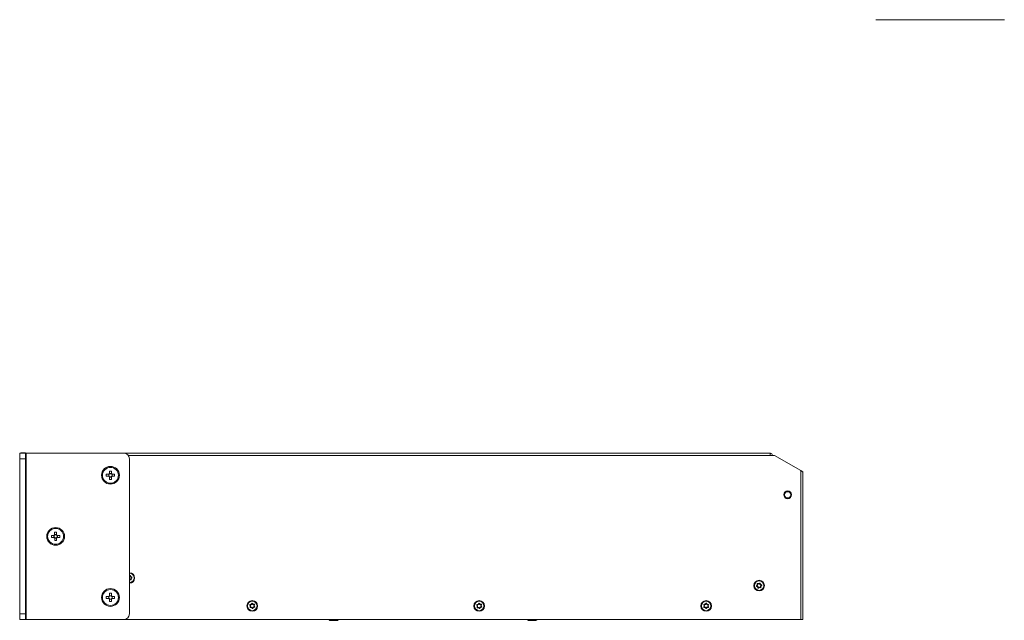
# Model space of a CAD drawing. Units: millimetres. Extents: x 25 to 594, y -420 to -14.
# Drawn here: x 25 to 155, y -223 to -143 of the extents above; entities that cross this region are included whole.
import ezdxf

# ---------------------------------------------------------------- set-up
doc = ezdxf.new("R2010")
doc.units = ezdxf.units.MM
doc.header["$MEASUREMENT"] = 0
doc.layers.add('Lag 1', color=7, linetype='Continuous', lineweight=0)

# ---------------------------------------------------------------- blocks, each defined once
blk = doc.blocks.new('Block_23')
at = {"layer": 'Lag 1', "color": 250, "lineweight": 9, "true_color": 0x1d1d1b}
blk.add_line((155.17, -143.29), (138.17, -143.29), dxfattribs=at)

msp = doc.modelspace()

# ---------------------------------------------------------------- linework, layer by layer
at = {"layer": 'Lag 1', "color": 18, "lineweight": 18, "true_color": 0x000000}
for p, q in [((25, -200.58), (25.75, -200.58)), ((25, -201.33), (25, -200.58)), ((25, -200.58), (25.75, -200.58)), ((25, -201.33), (25, -200.58)), ((25.75, -201.33), (25, -201.33)), ((25, -201.33), (25, -221.84)), ((25.75, -201.33), (25, -201.33)), ((25, -201.33), (25, -221.84)), ((25.25, -200.55), (25.75, -200.55)), ((25.25, -200.55), (25.75, -200.55)), ((25.25, -200.55), (25.25, -200.58)), ((25.25, -200.55), (25.25, -200.58)), ((25.75, -200.55), (25.75, -200.58)), ((25.75, -200.55), (25.75, -200.58)), ((25.75, -200.58), (25.75, -201.33)), ((25.88, -200.58), (25.75, -200.58)), ((25.75, -200.58), (25.75, -201.33)), ((25.88, -200.58), (25.75, -200.58)), ((25.75, -201.33), (25.75, -221.84)), ((25.75, -201.33), (25.75, -221.84)), ((25.88, -222.59), (25.88, -200.58)), ((25.88, -200.58), (38.75, -200.58)), ((25.88, -222.59), (25.88, -200.58)), ((25.88, -200.58), (38.75, -200.58)), ((38.75, -200.58), (124.2, -200.58)), ((38.75, -200.58), (124.2, -200.58)), ((124.2, -200.88), (39.35, -200.88)), ((124.2, -200.88), (39.35, -200.88)), ((39.5, -201.33), (39.5, -221.84)), ((39.5, -201.33), (39.5, -221.84)), ((124.2, -200.88), (124.2, -200.58)), ((124.2, -200.88), (124.2, -200.58)), ((124.77, -200.88), (124.2, -200.88)), ((124.77, -200.88), (124.2, -200.88)), ((124.21, -200.83), (124.25, -200.58)), ((124.21, -200.83), (124.25, -200.58)), ((128.25, -202.89), (124.77, -200.88)), ((128.25, -202.89), (124.77, -200.88)), ((36.88, -202.96), (37.13, -202.96)), ((36.88, -203.28), (36.88, -202.96)), ((36.88, -202.96), (37.13, -202.96)), ((36.88, -203.28), (36.88, -202.96)), ((37.13, -202.96), (37.13, -203.29)), ((37.13, -202.96), (37.13, -203.29)), ((128.25, -222.59), (128.25, -202.89)), ((128.25, -222.59), (128.25, -202.89)), ((128.45, -203), (128.39, -202.96)), ((128.45, -203), (128.39, -202.96)), ((128.5, -203.03), (128.45, -203)), ((128.5, -203.03), (128.45, -203)), ((128.52, -203.04), (128.5, -203.03)), ((128.52, -203.04), (128.5, -203.03)), ((128.52, -222.59), (128.52, -203.04)), ((128.52, -222.59), (128.52, -203.04)), ((35.95, -203.51), (35.83, -203.51)), ((35.95, -203.51), (35.83, -203.51)), ((36.45, -203.38), (36.78, -203.38)), ((36.45, -203.63), (36.45, -203.38)), ((36.45, -203.38), (36.78, -203.38)), ((36.45, -203.63), (36.45, -203.38)), ((36.78, -203.63), (36.45, -203.63)), ((36.78, -203.63), (36.45, -203.63)), ((36.77, -203.63), (36.77, -203.38)), ((36.77, -203.63), (36.77, -203.38)), ((36.83, -203.38), (36.78, -203.38)), ((36.83, -203.38), (36.78, -203.38)), ((36.78, -203.63), (36.83, -203.63)), ((36.78, -203.63), (36.83, -203.63)), ((36.88, -203.28), (36.87, -203.34)), ((36.88, -203.28), (36.87, -203.34)), ((36.87, -203.68), (36.87, -203.73)), ((36.87, -203.68), (36.87, -203.73)), ((36.87, -204.06), (36.87, -203.73)), ((36.87, -204.06), (36.87, -203.73)), ((37.13, -203.74), (36.87, -203.74)), ((37.13, -203.74), (36.87, -203.74)), ((37.13, -204.06), (36.87, -204.06)), ((37.13, -204.06), (36.87, -204.06)), ((36.88, -203.27), (37.13, -203.27)), ((36.88, -203.27), (37.13, -203.27)), ((37.13, -203.34), (37.13, -203.29)), ((37.13, -203.34), (37.13, -203.29)), ((37.13, -203.73), (37.13, -203.68)), ((37.13, -203.73), (37.13, -203.68)), ((37.13, -203.73), (37.13, -204.06)), ((37.13, -203.73), (37.13, -204.06)), ((37.23, -203.38), (37.17, -203.38)), ((37.23, -203.38), (37.17, -203.38)), ((37.17, -203.64), (37.22, -203.64)), ((37.17, -203.64), (37.22, -203.64)), ((37.55, -203.64), (37.22, -203.64)), ((37.55, -203.64), (37.22, -203.64)), ((37.23, -203.38), (37.55, -203.38)), ((37.23, -203.38), (37.55, -203.38)), ((37.24, -203.38), (37.24, -203.64)), ((37.24, -203.38), (37.24, -203.64)), ((37.55, -203.38), (37.55, -203.64)), ((37.55, -203.38), (37.55, -203.64)), ((38.05, -203.51), (38.18, -203.51)), ((38.05, -203.51), (38.18, -203.51)), ((28.7, -211.58), (28.58, -211.58)), ((28.7, -211.58), (28.58, -211.58)), ((29.2, -211.46), (29.53, -211.46)), ((29.2, -211.72), (29.2, -211.46)), ((29.2, -211.46), (29.53, -211.46)), ((29.2, -211.72), (29.2, -211.46)), ((29.53, -211.71), (29.2, -211.72)), ((29.53, -211.71), (29.2, -211.72)), ((29.52, -211.71), (29.51, -211.46)), ((29.52, -211.71), (29.51, -211.46)), ((29.58, -211.45), (29.53, -211.46)), ((29.58, -211.45), (29.53, -211.46)), ((29.53, -211.71), (29.58, -211.71)), ((29.53, -211.71), (29.58, -211.71)), ((29.62, -211.03), (29.88, -211.03)), ((29.62, -211.36), (29.62, -211.03)), ((29.62, -211.03), (29.88, -211.03)), ((29.62, -211.36), (29.62, -211.03)), ((29.62, -211.35), (29.88, -211.34)), ((29.62, -211.35), (29.88, -211.34)), ((29.62, -211.36), (29.62, -211.41)), ((29.62, -211.36), (29.62, -211.41)), ((29.63, -211.75), (29.63, -211.81)), ((29.63, -211.75), (29.63, -211.81)), ((29.63, -212.13), (29.63, -211.81)), ((29.63, -212.13), (29.63, -211.81)), ((29.88, -211.82), (29.63, -211.82)), ((29.88, -211.82), (29.63, -211.82)), ((29.89, -212.13), (29.63, -212.13)), ((29.89, -212.13), (29.63, -212.13)), ((29.88, -211.03), (29.88, -211.36)), ((29.88, -211.03), (29.88, -211.36)), ((29.88, -211.41), (29.88, -211.36)), ((29.88, -211.41), (29.88, -211.36)), ((29.88, -211.8), (29.88, -211.75)), ((29.88, -211.8), (29.88, -211.75)), ((29.88, -211.8), (29.89, -212.13)), ((29.88, -211.8), (29.89, -212.13)), ((29.97, -211.45), (29.92, -211.45)), ((29.97, -211.45), (29.92, -211.45)), ((29.92, -211.71), (29.98, -211.71)), ((29.92, -211.71), (29.98, -211.71)), ((29.97, -211.45), (30.3, -211.45)), ((29.97, -211.45), (30.3, -211.45)), ((30.3, -211.71), (29.98, -211.71)), ((30.3, -211.71), (29.98, -211.71)), ((29.99, -211.45), (29.99, -211.71)), ((29.99, -211.45), (29.99, -211.71)), ((30.3, -211.45), (30.3, -211.71)), ((30.3, -211.45), (30.3, -211.71)), ((30.8, -211.58), (30.93, -211.58)), ((30.8, -211.58), (30.93, -211.58)), ((39.58, -216.8), (39.54, -216.76)), ((39.59, -216.8), (39.65, -216.79)), ((39.7, -217.29), (39.67, -217.34)), ((39.7, -217.28), (39.76, -217.27)), ((39.78, -217.01), (39.8, -216.95)), ((39.79, -217.02), (39.82, -217.06)), ((122.47, -218.14), (122.43, -218.09)), ((122.47, -218.14), (122.43, -218.09)), ((122.47, -218.15), (122.45, -218.2)), ((122.47, -218.15), (122.45, -218.2)), ((122.56, -217.87), (122.51, -217.89)), ((122.56, -217.87), (122.51, -217.89)), ((122.57, -217.86), (122.59, -217.81)), ((122.57, -217.86), (122.59, -217.81)), ((122.65, -218.36), (122.59, -218.37)), ((122.65, -218.36), (122.59, -218.37)), ((122.66, -218.36), (122.7, -218.4)), ((122.66, -218.36), (122.7, -218.4)), ((122.84, -217.81), (122.8, -217.77)), ((122.84, -217.81), (122.8, -217.77)), ((122.85, -217.82), (122.91, -217.81)), ((122.85, -217.82), (122.91, -217.81)), ((122.94, -218.31), (122.91, -218.36)), ((122.94, -218.31), (122.91, -218.36)), ((122.95, -218.31), (123, -218.29)), ((122.95, -218.31), (123, -218.29)), ((123.04, -218.03), (123.05, -217.97)), ((123.04, -218.03), (123.05, -217.97)), ((123.04, -218.04), (123.07, -218.09)), ((123.04, -218.04), (123.07, -218.09)), ((35.95, -219.66), (35.83, -219.66)), ((35.95, -219.66), (35.83, -219.66)), ((36.45, -219.79), (36.45, -219.53)), ((36.45, -219.53), (36.78, -219.53)), ((36.45, -219.53), (36.78, -219.53)), ((36.45, -219.79), (36.45, -219.53)), ((36.78, -219.79), (36.45, -219.79)), ((36.78, -219.79), (36.45, -219.79)), ((36.77, -219.79), (36.76, -219.53)), ((36.77, -219.79), (36.76, -219.53)), ((36.83, -219.53), (36.78, -219.53)), ((36.83, -219.53), (36.78, -219.53)), ((36.78, -219.79), (36.83, -219.79)), ((36.78, -219.79), (36.83, -219.79)), ((36.87, -219.11), (37.13, -219.11)), ((36.87, -219.44), (36.87, -219.11)), ((36.87, -219.11), (37.13, -219.11)), ((36.87, -219.44), (36.87, -219.11)), ((36.87, -219.42), (37.13, -219.42)), ((36.87, -219.42), (37.13, -219.42)), ((36.87, -219.44), (36.87, -219.49)), ((36.87, -219.44), (36.87, -219.49)), ((36.88, -219.83), (36.88, -219.88)), ((36.88, -219.83), (36.88, -219.88)), ((36.88, -220.21), (36.88, -219.88)), ((36.88, -220.21), (36.88, -219.88)), ((37.13, -219.89), (36.88, -219.9)), ((37.13, -219.89), (36.88, -219.9)), ((37.13, -219.11), (37.13, -219.43)), ((37.13, -219.11), (37.13, -219.43)), ((37.13, -219.49), (37.13, -219.43)), ((37.13, -219.49), (37.13, -219.43)), ((37.13, -219.88), (37.13, -219.82)), ((37.13, -219.88), (37.13, -219.82)), ((37.13, -219.88), (37.14, -220.21)), ((37.13, -219.88), (37.14, -220.21)), ((37.22, -219.53), (37.17, -219.53)), ((37.22, -219.53), (37.17, -219.53)), ((37.17, -219.78), (37.23, -219.78)), ((37.17, -219.78), (37.23, -219.78)), ((37.22, -219.53), (37.55, -219.52)), ((37.22, -219.53), (37.55, -219.52)), ((37.55, -219.78), (37.23, -219.78)), ((37.55, -219.78), (37.23, -219.78)), ((37.24, -219.53), (37.24, -219.78)), ((37.24, -219.53), (37.24, -219.78)), ((37.55, -219.52), (37.55, -219.78)), ((37.55, -219.52), (37.55, -219.78)), ((38.05, -219.66), (38.18, -219.66)), ((38.05, -219.66), (38.18, -219.66)), ((37.14, -220.21), (36.88, -220.21)), ((37.14, -220.21), (36.88, -220.21)), ((55.49, -220.66), (55.44, -220.7)), ((55.49, -220.66), (55.44, -220.7)), ((55.51, -220.94), (55.46, -220.91)), ((55.51, -220.94), (55.46, -220.91)), ((55.49, -220.65), (55.49, -220.59)), ((55.49, -220.65), (55.49, -220.59)), ((55.52, -220.95), (55.53, -221)), ((55.52, -220.95), (55.53, -221)), ((55.72, -220.49), (55.67, -220.47)), ((55.72, -220.49), (55.67, -220.47)), ((55.73, -220.49), (55.78, -220.46)), ((55.73, -220.49), (55.78, -220.46)), ((55.77, -221.06), (55.73, -221.09)), ((55.77, -221.06), (55.73, -221.09)), ((55.78, -221.06), (55.84, -221.08)), ((55.78, -221.06), (55.84, -221.08)), ((55.99, -220.6), (55.98, -220.55)), ((55.99, -220.6), (55.98, -220.55)), ((55.99, -220.61), (56.04, -220.64)), ((55.99, -220.61), (56.04, -220.64)), ((56.01, -220.9), (56.01, -220.96)), ((56.01, -220.9), (56.01, -220.96)), ((56.02, -220.89), (56.06, -220.86)), ((56.02, -220.89), (56.06, -220.86)), ((85.48, -220.67), (85.44, -220.7)), ((85.48, -220.67), (85.44, -220.7)), ((85.52, -220.95), (85.47, -220.92)), ((85.52, -220.95), (85.47, -220.92)), ((85.49, -220.66), (85.49, -220.6)), ((85.49, -220.66), (85.49, -220.6)), ((85.52, -220.95), (85.54, -221.01)), ((85.52, -220.95), (85.54, -221.01)), ((85.71, -220.49), (85.66, -220.47)), ((85.71, -220.49), (85.66, -220.47)), ((85.72, -220.49), (85.77, -220.46)), ((85.72, -220.49), (85.77, -220.46)), ((85.78, -221.06), (85.73, -221.09)), ((85.78, -221.06), (85.73, -221.09)), ((85.79, -221.06), (85.85, -221.08)), ((85.79, -221.06), (85.85, -221.08)), ((85.98, -220.6), (85.97, -220.54)), ((85.98, -220.6), (85.97, -220.54)), ((85.99, -220.61), (86.04, -220.63)), ((85.99, -220.61), (86.04, -220.63)), ((86.02, -220.88), (86.06, -220.85)), ((86.02, -220.88), (86.06, -220.85)), ((86.02, -220.89), (86.02, -220.95)), ((86.02, -220.89), (86.02, -220.95)), ((115.5, -220.91), (115.45, -220.88)), ((115.5, -220.91), (115.45, -220.88)), ((115.5, -220.63), (115.46, -220.66)), ((115.5, -220.63), (115.46, -220.66)), ((115.5, -220.92), (115.5, -220.98)), ((115.5, -220.92), (115.5, -220.98)), ((115.51, -220.62), (115.52, -220.56)), ((115.51, -220.62), (115.52, -220.56)), ((115.74, -221.07), (115.69, -221.09)), ((115.74, -221.07), (115.69, -221.09)), ((115.76, -220.49), (115.7, -220.46)), ((115.76, -220.49), (115.7, -220.46)), ((115.75, -221.07), (115.8, -221.09)), ((115.75, -221.07), (115.8, -221.09)), ((115.77, -220.49), (115.82, -220.46)), ((115.77, -220.49), (115.82, -220.46)), ((116, -220.93), (115.99, -220.99)), ((116, -220.93), (115.99, -220.99)), ((116.01, -220.63), (116, -220.58)), ((116.01, -220.63), (116, -220.58)), ((116, -220.92), (116.05, -220.89)), ((116, -220.92), (116.05, -220.89)), ((116.01, -220.64), (116.06, -220.68)), ((116.01, -220.64), (116.06, -220.68)), ((25, -221.84), (25.75, -221.84)), ((25, -222.59), (25, -221.84)), ((25, -221.84), (25.75, -221.84)), ((25, -222.59), (25, -221.84)), ((25.75, -221.84), (25.75, -222.59)), ((25.75, -221.84), (25.75, -222.59)), ((25.75, -222.59), (25, -222.59)), ((25.75, -222.59), (25, -222.59)), ((25.75, -222.59), (25.88, -222.59)), ((25.75, -222.59), (25.88, -222.59)), ((38.75, -222.59), (25.88, -222.59)), ((38.75, -222.59), (25.88, -222.59)), ((128.25, -222.59), (38.75, -222.59)), ((128.25, -222.59), (38.75, -222.59)), ((66.01, -222.68), (66.2, -222.68)), ((66.01, -222.68), (66.2, -222.68)), ((66.2, -222.68), (66.69, -222.68)), ((66.2, -222.68), (66.69, -222.68)), ((66.69, -222.68), (66.99, -222.68)), ((66.69, -222.68), (66.99, -222.68)), ((66.99, -222.68), (67, -222.68)), ((66.99, -222.68), (67, -222.68)), ((92.26, -222.68), (92.55, -222.68)), ((92.26, -222.68), (92.26, -222.68)), ((92.26, -222.68), (92.55, -222.68)), ((92.26, -222.68), (92.26, -222.68)), ((92.55, -222.68), (93.04, -222.68)), ((92.55, -222.68), (93.04, -222.68)), ((93.04, -222.68), (93.25, -222.68)), ((93.04, -222.68), (93.25, -222.68)), ((128.25, -222.59), (128.52, -222.59)), ((128.25, -222.59), (128.52, -222.59))]:
    msp.add_line(p, q, dxfattribs=at)
msp.add_lwpolyline([(39.5, -216.79), (39.52, -216.78), (39.54, -216.76)], dxfattribs=at)
for centre, radius in [((37, -203.51), 1.05), ((37, -203.51), 1.05), ((126.52, -206.09), 0.513), ((126.52, -206.09), 0.513), ((126.52, -206.09), 0.5), ((126.52, -206.09), 0.5), ((126.52, -206.09), 0.412), ((126.52, -206.09), 0.412), ((29.75, -211.58), 1.05), ((29.75, -211.58), 1.05), ((37, -219.66), 1.05), ((37, -219.66), 1.05), ((122.75, -218.09), 0.7), ((122.75, -218.09), 0.7), ((122.75, -218.09), 0.625), ((122.75, -218.09), 0.625), ((55.75, -220.78), 0.7), ((55.75, -220.78), 0.7), ((55.75, -220.78), 0.625), ((55.75, -220.78), 0.625), ((85.75, -220.78), 0.7), ((85.75, -220.78), 0.7), ((85.75, -220.78), 0.625), ((85.75, -220.78), 0.625), ((115.75, -220.78), 0.7), ((115.75, -220.78), 0.7), ((115.75, -220.78), 0.625), ((115.75, -220.78), 0.625)]:
    msp.add_circle(centre, radius, dxfattribs=at)
for points in [[(25.25, -200.55), (25.22, -200.55), (25.18, -200.56), (25.14, -200.58)], [(25.25, -200.55), (25.22, -200.55), (25.18, -200.56), (25.14, -200.58)], [(39.5, -201.33), (39.5, -200.91), (39.17, -200.58), (38.75, -200.58)], [(39.5, -201.33), (39.5, -200.91), (39.17, -200.58), (38.75, -200.58)], [(124.25, -200.58), (124.24, -200.58), (124.22, -200.58), (124.2, -200.58)], [(124.25, -200.58), (124.24, -200.58), (124.22, -200.58), (124.2, -200.58)], [(124.21, -200.83), (124.21, -200.83), (124.21, -200.83), (124.2, -200.83)], [(124.21, -200.83), (124.21, -200.83), (124.21, -200.83), (124.2, -200.83)], [(124.25, -200.88), (124.25, -200.85), (124.24, -200.83), (124.21, -200.83)], [(124.25, -200.88), (124.25, -200.85), (124.24, -200.83), (124.21, -200.83)], [(124.5, -200.88), (124.5, -200.73), (124.4, -200.6), (124.25, -200.58)], [(124.5, -200.88), (124.5, -200.73), (124.4, -200.6), (124.25, -200.58)], [(128.52, -203.04), (128.44, -202.98), (128.35, -202.93), (128.25, -202.89)], [(128.37, -202.95), (128.33, -202.93), (128.29, -202.91), (128.25, -202.89)], [(128.52, -203.04), (128.44, -202.98), (128.35, -202.93), (128.25, -202.89)], [(128.37, -202.95), (128.33, -202.93), (128.29, -202.91), (128.25, -202.89)], [(128.39, -202.96), (128.38, -202.96), (128.37, -202.96), (128.37, -202.95)], [(128.39, -202.96), (128.38, -202.96), (128.37, -202.96), (128.37, -202.95)], [(36.88, -203.28), (36.84, -203.31), (36.8, -203.34), (36.78, -203.38)], [(36.88, -203.28), (36.84, -203.31), (36.8, -203.34), (36.78, -203.38)], [(36.83, -203.38), (36.78, -203.45), (36.78, -203.56), (36.83, -203.63)], [(36.83, -203.38), (36.78, -203.45), (36.78, -203.56), (36.83, -203.63)], [(36.78, -203.63), (36.8, -203.67), (36.83, -203.71), (36.87, -203.73)], [(36.78, -203.63), (36.8, -203.67), (36.83, -203.71), (36.87, -203.73)], [(36.87, -203.34), (36.86, -203.35), (36.85, -203.36), (36.83, -203.38)], [(36.87, -203.34), (36.86, -203.35), (36.85, -203.36), (36.83, -203.38)], [(36.83, -203.63), (36.84, -203.65), (36.86, -203.66), (36.87, -203.68)], [(36.83, -203.63), (36.84, -203.65), (36.86, -203.66), (36.87, -203.68)], [(37.13, -203.34), (37.06, -203.28), (36.95, -203.28), (36.87, -203.34)], [(37.13, -203.34), (37.06, -203.28), (36.95, -203.28), (36.87, -203.34)], [(36.87, -203.68), (36.95, -203.73), (37.05, -203.73), (37.13, -203.68)], [(36.87, -203.68), (36.95, -203.73), (37.05, -203.73), (37.13, -203.68)], [(37.23, -203.38), (37.2, -203.34), (37.17, -203.31), (37.13, -203.29)], [(37.23, -203.38), (37.2, -203.34), (37.17, -203.31), (37.13, -203.29)], [(37.17, -203.38), (37.16, -203.36), (37.15, -203.35), (37.13, -203.34)], [(37.17, -203.38), (37.16, -203.36), (37.15, -203.35), (37.13, -203.34)], [(37.13, -203.73), (37.17, -203.71), (37.2, -203.68), (37.22, -203.64)], [(37.13, -203.68), (37.15, -203.67), (37.16, -203.65), (37.17, -203.64)], [(37.13, -203.73), (37.17, -203.71), (37.2, -203.68), (37.22, -203.64)], [(37.13, -203.68), (37.15, -203.67), (37.16, -203.65), (37.17, -203.64)], [(37.17, -203.64), (37.23, -203.56), (37.23, -203.46), (37.17, -203.38)], [(37.17, -203.64), (37.23, -203.56), (37.23, -203.46), (37.17, -203.38)], [(29.62, -211.36), (29.58, -211.38), (29.55, -211.42), (29.53, -211.46)], [(29.62, -211.36), (29.58, -211.38), (29.55, -211.42), (29.53, -211.46)], [(29.58, -211.45), (29.53, -211.53), (29.53, -211.64), (29.58, -211.71)], [(29.58, -211.45), (29.53, -211.53), (29.53, -211.64), (29.58, -211.71)], [(29.53, -211.71), (29.55, -211.75), (29.59, -211.78), (29.63, -211.81)], [(29.53, -211.71), (29.55, -211.75), (29.59, -211.78), (29.63, -211.81)], [(29.62, -211.41), (29.61, -211.43), (29.59, -211.44), (29.58, -211.45)], [(29.62, -211.41), (29.61, -211.43), (29.59, -211.44), (29.58, -211.45)], [(29.58, -211.71), (29.6, -211.73), (29.61, -211.74), (29.63, -211.75)], [(29.58, -211.71), (29.6, -211.73), (29.61, -211.74), (29.63, -211.75)], [(29.88, -211.41), (29.8, -211.35), (29.7, -211.36), (29.62, -211.41)], [(29.88, -211.41), (29.8, -211.35), (29.7, -211.36), (29.62, -211.41)], [(29.63, -211.75), (29.7, -211.81), (29.81, -211.81), (29.88, -211.75)], [(29.63, -211.75), (29.7, -211.81), (29.81, -211.81), (29.88, -211.75)], [(29.97, -211.45), (29.95, -211.41), (29.92, -211.38), (29.88, -211.36)], [(29.97, -211.45), (29.95, -211.41), (29.92, -211.38), (29.88, -211.36)], [(29.92, -211.45), (29.91, -211.44), (29.9, -211.42), (29.88, -211.41)], [(29.92, -211.45), (29.91, -211.44), (29.9, -211.42), (29.88, -211.41)], [(29.88, -211.8), (29.92, -211.78), (29.95, -211.75), (29.98, -211.71)], [(29.88, -211.75), (29.9, -211.74), (29.91, -211.72), (29.92, -211.71)], [(29.88, -211.8), (29.92, -211.78), (29.95, -211.75), (29.98, -211.71)], [(29.88, -211.75), (29.9, -211.74), (29.91, -211.72), (29.92, -211.71)], [(29.92, -211.71), (29.98, -211.63), (29.98, -211.53), (29.92, -211.45)], [(29.92, -211.71), (29.98, -211.63), (29.98, -211.53), (29.92, -211.45)], [(40.11, -216.94), (40.05, -216.65), (39.79, -216.45), (39.5, -216.45)], [(39.5, -216.86), (39.53, -216.84), (39.56, -216.82), (39.58, -216.8)], [(39.7, -217.29), (39.63, -217.27), (39.56, -217.27), (39.5, -217.3)], [(39.67, -217.34), (39.62, -217.32), (39.55, -217.33), (39.5, -217.36)], [(39.59, -216.8), (39.61, -216.9), (39.68, -216.98), (39.78, -217.01)], [(39.65, -216.79), (39.66, -216.87), (39.72, -216.93), (39.8, -216.95)], [(39.79, -217.02), (39.7, -217.08), (39.67, -217.19), (39.7, -217.28)], [(39.82, -217.06), (39.76, -217.11), (39.73, -217.19), (39.76, -217.27)], [(122.43, -218.09), (122.5, -218.04), (122.53, -217.96), (122.51, -217.89)], [(122.43, -218.09), (122.5, -218.04), (122.53, -217.96), (122.51, -217.89)], [(122.59, -218.37), (122.59, -218.29), (122.53, -218.22), (122.45, -218.2)], [(122.59, -218.37), (122.59, -218.29), (122.53, -218.22), (122.45, -218.2)], [(122.47, -218.14), (122.55, -218.08), (122.59, -217.97), (122.56, -217.87)], [(122.47, -218.14), (122.55, -218.08), (122.59, -217.97), (122.56, -217.87)], [(122.65, -218.36), (122.64, -218.26), (122.57, -218.17), (122.47, -218.15)], [(122.65, -218.36), (122.64, -218.26), (122.57, -218.17), (122.47, -218.15)], [(122.57, -217.86), (122.66, -217.91), (122.77, -217.89), (122.84, -217.81)], [(122.57, -217.86), (122.66, -217.91), (122.77, -217.89), (122.84, -217.81)], [(122.59, -217.81), (122.66, -217.85), (122.75, -217.83), (122.8, -217.77)], [(122.59, -217.81), (122.66, -217.85), (122.75, -217.83), (122.8, -217.77)], [(122.94, -218.31), (122.84, -218.27), (122.73, -218.29), (122.66, -218.36)], [(122.94, -218.31), (122.84, -218.27), (122.73, -218.29), (122.66, -218.36)], [(122.91, -218.36), (122.84, -218.33), (122.76, -218.35), (122.7, -218.4)], [(122.91, -218.36), (122.84, -218.33), (122.76, -218.35), (122.7, -218.4)], [(122.85, -217.82), (122.86, -217.92), (122.94, -218), (123.04, -218.03)], [(122.85, -217.82), (122.86, -217.92), (122.94, -218), (123.04, -218.03)], [(122.91, -217.81), (122.92, -217.89), (122.97, -217.96), (123.05, -217.97)], [(122.91, -217.81), (122.92, -217.89), (122.97, -217.96), (123.05, -217.97)], [(123.04, -218.04), (122.95, -218.1), (122.92, -218.21), (122.95, -218.31)], [(123.04, -218.04), (122.95, -218.1), (122.92, -218.21), (122.95, -218.31)], [(123.07, -218.09), (123.01, -218.13), (122.98, -218.21), (123, -218.29)], [(123.07, -218.09), (123.01, -218.13), (122.98, -218.21), (123, -218.29)], [(36.87, -219.44), (36.83, -219.46), (36.8, -219.49), (36.78, -219.53)], [(36.87, -219.44), (36.83, -219.46), (36.8, -219.49), (36.78, -219.53)], [(36.83, -219.53), (36.78, -219.61), (36.78, -219.71), (36.83, -219.79)], [(36.83, -219.53), (36.78, -219.61), (36.78, -219.71), (36.83, -219.79)], [(36.78, -219.79), (36.8, -219.83), (36.84, -219.86), (36.88, -219.88)], [(36.78, -219.79), (36.8, -219.83), (36.84, -219.86), (36.88, -219.88)], [(36.87, -219.49), (36.86, -219.5), (36.84, -219.51), (36.83, -219.53)], [(36.87, -219.49), (36.86, -219.5), (36.84, -219.51), (36.83, -219.53)], [(36.83, -219.79), (36.85, -219.8), (36.86, -219.82), (36.88, -219.83)], [(36.83, -219.79), (36.85, -219.8), (36.86, -219.82), (36.88, -219.83)], [(37.13, -219.49), (37.05, -219.43), (36.95, -219.43), (36.87, -219.49)], [(37.13, -219.49), (37.05, -219.43), (36.95, -219.43), (36.87, -219.49)], [(36.88, -219.83), (36.95, -219.88), (37.06, -219.88), (37.13, -219.82)], [(36.88, -219.83), (36.95, -219.88), (37.06, -219.88), (37.13, -219.82)], [(37.22, -219.53), (37.2, -219.49), (37.17, -219.46), (37.13, -219.43)], [(37.22, -219.53), (37.2, -219.49), (37.17, -219.46), (37.13, -219.43)], [(37.17, -219.53), (37.16, -219.51), (37.15, -219.5), (37.13, -219.49)], [(37.17, -219.53), (37.16, -219.51), (37.15, -219.5), (37.13, -219.49)], [(37.13, -219.82), (37.15, -219.81), (37.16, -219.8), (37.17, -219.78)], [(37.13, -219.88), (37.17, -219.85), (37.2, -219.82), (37.23, -219.78)], [(37.13, -219.88), (37.17, -219.85), (37.2, -219.82), (37.23, -219.78)], [(37.13, -219.82), (37.15, -219.81), (37.16, -219.8), (37.17, -219.78)], [(37.17, -219.78), (37.23, -219.71), (37.23, -219.6), (37.17, -219.53)], [(37.17, -219.78), (37.23, -219.71), (37.23, -219.6), (37.17, -219.53)], [(55.46, -220.91), (55.5, -220.84), (55.5, -220.76), (55.44, -220.7)], [(55.46, -220.91), (55.5, -220.84), (55.5, -220.76), (55.44, -220.7)], [(55.49, -220.59), (55.57, -220.59), (55.64, -220.54), (55.67, -220.47)], [(55.49, -220.59), (55.57, -220.59), (55.64, -220.54), (55.67, -220.47)], [(55.49, -220.65), (55.59, -220.65), (55.69, -220.58), (55.72, -220.49)], [(55.49, -220.65), (55.59, -220.65), (55.69, -220.58), (55.72, -220.49)], [(55.51, -220.94), (55.56, -220.85), (55.55, -220.74), (55.49, -220.66)], [(55.51, -220.94), (55.56, -220.85), (55.55, -220.74), (55.49, -220.66)], [(55.77, -221.06), (55.72, -220.98), (55.62, -220.93), (55.52, -220.95)], [(55.77, -221.06), (55.72, -220.98), (55.62, -220.93), (55.52, -220.95)], [(55.73, -221.09), (55.69, -221.03), (55.61, -220.99), (55.53, -221)], [(55.73, -221.09), (55.69, -221.03), (55.61, -220.99), (55.53, -221)], [(55.73, -220.49), (55.78, -220.58), (55.88, -220.62), (55.99, -220.6)], [(55.73, -220.49), (55.78, -220.58), (55.88, -220.62), (55.99, -220.6)], [(55.78, -220.46), (55.82, -220.53), (55.9, -220.56), (55.98, -220.55)], [(55.78, -220.46), (55.82, -220.53), (55.9, -220.56), (55.98, -220.55)], [(56.01, -220.9), (55.91, -220.9), (55.82, -220.97), (55.78, -221.06)], [(56.01, -220.9), (55.91, -220.9), (55.82, -220.97), (55.78, -221.06)], [(56.01, -220.96), (55.94, -220.96), (55.86, -221.01), (55.84, -221.08)], [(56.01, -220.96), (55.94, -220.96), (55.86, -221.01), (55.84, -221.08)], [(55.99, -220.61), (55.94, -220.7), (55.95, -220.81), (56.02, -220.89)], [(55.99, -220.61), (55.94, -220.7), (55.95, -220.81), (56.02, -220.89)], [(56.04, -220.64), (56, -220.71), (56.01, -220.8), (56.06, -220.86)], [(56.04, -220.64), (56, -220.71), (56.01, -220.8), (56.06, -220.86)], [(85.47, -220.92), (85.51, -220.85), (85.49, -220.76), (85.44, -220.7)], [(85.47, -220.92), (85.51, -220.85), (85.49, -220.76), (85.44, -220.7)], [(85.52, -220.95), (85.57, -220.85), (85.55, -220.74), (85.48, -220.67)], [(85.52, -220.95), (85.57, -220.85), (85.55, -220.74), (85.48, -220.67)], [(85.49, -220.6), (85.57, -220.6), (85.63, -220.55), (85.66, -220.47)], [(85.49, -220.6), (85.57, -220.6), (85.63, -220.55), (85.66, -220.47)], [(85.49, -220.66), (85.59, -220.65), (85.68, -220.59), (85.71, -220.49)], [(85.49, -220.66), (85.59, -220.65), (85.68, -220.59), (85.71, -220.49)], [(85.78, -221.06), (85.73, -220.98), (85.62, -220.93), (85.52, -220.95)], [(85.78, -221.06), (85.73, -220.98), (85.62, -220.93), (85.52, -220.95)], [(85.73, -221.09), (85.69, -221.03), (85.61, -220.99), (85.54, -221.01)], [(85.73, -221.09), (85.69, -221.03), (85.61, -220.99), (85.54, -221.01)], [(85.72, -220.49), (85.78, -220.57), (85.88, -220.62), (85.98, -220.6)], [(85.72, -220.49), (85.78, -220.57), (85.88, -220.62), (85.98, -220.6)], [(85.77, -220.46), (85.81, -220.52), (85.89, -220.56), (85.97, -220.54)], [(85.77, -220.46), (85.81, -220.52), (85.89, -220.56), (85.97, -220.54)], [(86.02, -220.89), (85.91, -220.9), (85.82, -220.96), (85.79, -221.06)], [(86.02, -220.89), (85.91, -220.9), (85.82, -220.96), (85.79, -221.06)], [(86.02, -220.95), (85.94, -220.95), (85.87, -221.01), (85.85, -221.08)], [(86.02, -220.95), (85.94, -220.95), (85.87, -221.01), (85.85, -221.08)], [(85.99, -220.61), (85.94, -220.7), (85.95, -220.81), (86.02, -220.88)], [(85.99, -220.61), (85.94, -220.7), (85.95, -220.81), (86.02, -220.88)], [(86.04, -220.63), (86, -220.7), (86.01, -220.79), (86.06, -220.85)], [(86.04, -220.63), (86, -220.7), (86.01, -220.79), (86.06, -220.85)], [(115.45, -220.88), (115.5, -220.81), (115.5, -220.73), (115.46, -220.66)], [(115.45, -220.88), (115.5, -220.81), (115.5, -220.73), (115.46, -220.66)], [(115.5, -220.91), (115.56, -220.83), (115.56, -220.71), (115.5, -220.63)], [(115.5, -220.91), (115.56, -220.83), (115.56, -220.71), (115.5, -220.63)], [(115.74, -221.07), (115.7, -220.97), (115.6, -220.91), (115.5, -220.92)], [(115.74, -221.07), (115.7, -220.97), (115.6, -220.91), (115.5, -220.92)], [(115.69, -221.09), (115.66, -221.02), (115.58, -220.97), (115.5, -220.98)], [(115.69, -221.09), (115.66, -221.02), (115.58, -220.97), (115.5, -220.98)], [(115.51, -220.62), (115.61, -220.63), (115.71, -220.58), (115.76, -220.49)], [(115.51, -220.62), (115.61, -220.63), (115.71, -220.58), (115.76, -220.49)], [(115.52, -220.56), (115.59, -220.57), (115.67, -220.53), (115.7, -220.46)], [(115.52, -220.56), (115.59, -220.57), (115.67, -220.53), (115.7, -220.46)], [(116, -220.93), (115.89, -220.92), (115.8, -220.97), (115.75, -221.07)], [(116, -220.93), (115.89, -220.92), (115.8, -220.97), (115.75, -221.07)], [(115.77, -220.49), (115.81, -220.58), (115.9, -220.64), (116.01, -220.63)], [(115.77, -220.49), (115.81, -220.58), (115.9, -220.64), (116.01, -220.63)], [(115.99, -220.99), (115.91, -220.98), (115.84, -221.02), (115.8, -221.09)], [(115.99, -220.99), (115.91, -220.98), (115.84, -221.02), (115.8, -221.09)], [(115.82, -220.46), (115.85, -220.54), (115.92, -220.58), (116, -220.58)], [(115.82, -220.46), (115.85, -220.54), (115.92, -220.58), (116, -220.58)], [(116.01, -220.64), (115.95, -220.72), (115.95, -220.84), (116, -220.92)], [(116.01, -220.64), (115.95, -220.72), (115.95, -220.84), (116, -220.92)], [(116.06, -220.68), (116.01, -220.74), (116.01, -220.83), (116.05, -220.89)], [(116.06, -220.68), (116.01, -220.74), (116.01, -220.83), (116.05, -220.89)], [(38.75, -222.59), (39.17, -222.59), (39.5, -222.25), (39.5, -221.84)], [(38.75, -222.59), (39.17, -222.59), (39.5, -222.25), (39.5, -221.84)], [(65.79, -222.59), (65.86, -222.62), (65.93, -222.65), (66.01, -222.68)], [(65.79, -222.59), (65.86, -222.62), (65.93, -222.65), (66.01, -222.68)], [(67, -222.68), (67.07, -222.65), (67.14, -222.62), (67.21, -222.59)], [(67, -222.68), (67.07, -222.65), (67.14, -222.62), (67.21, -222.59)], [(92.04, -222.59), (92.11, -222.62), (92.18, -222.65), (92.26, -222.68)], [(92.04, -222.59), (92.11, -222.62), (92.18, -222.65), (92.26, -222.68)], [(93.25, -222.68), (93.32, -222.65), (93.39, -222.62), (93.46, -222.59)], [(93.25, -222.68), (93.32, -222.65), (93.39, -222.62), (93.46, -222.59)]]:
    msp.add_open_spline(points, degree=3, dxfattribs=at)
for points in [[(38.18, -203.51), (38.18, -202.86), (37.65, -202.33), (37, -202.33), (36.35, -202.33), (35.83, -202.86), (35.83, -203.51)], [(38.18, -203.51), (38.18, -202.86), (37.65, -202.33), (37, -202.33), (36.35, -202.33), (35.83, -202.86), (35.83, -203.51)], [(35.83, -203.51), (35.83, -204.16), (36.35, -204.68), (37, -204.68), (37.65, -204.68), (38.18, -204.16), (38.18, -203.51)], [(35.83, -203.51), (35.83, -204.16), (36.35, -204.68), (37, -204.68), (37.65, -204.68), (38.18, -204.16), (38.18, -203.51)], [(30.93, -211.58), (30.93, -210.93), (30.4, -210.41), (29.75, -210.41), (29.1, -210.41), (28.58, -210.93), (28.58, -211.58)], [(30.93, -211.58), (30.93, -210.93), (30.4, -210.41), (29.75, -210.41), (29.1, -210.41), (28.58, -210.93), (28.58, -211.58)], [(28.58, -211.58), (28.58, -212.23), (29.1, -212.76), (29.75, -212.76), (30.4, -212.76), (30.93, -212.23), (30.93, -211.58)], [(28.58, -211.58), (28.58, -212.23), (29.1, -212.76), (29.75, -212.76), (30.4, -212.76), (30.93, -212.23), (30.93, -211.58)], [(39.5, -217.78), (39.89, -217.78), (40.2, -217.46), (40.2, -217.08), (40.2, -216.69), (39.89, -216.38), (39.5, -216.38)], [(39.5, -217.78), (39.89, -217.78), (40.2, -217.46), (40.2, -217.08), (40.2, -216.69), (39.89, -216.38), (39.5, -216.38)], [(39.5, -217.7), (39.85, -217.7), (40.13, -217.42), (40.13, -217.08), (40.13, -217.03), (40.12, -216.98), (40.11, -216.94)], [(39.65, -216.79), (39.64, -216.76), (39.61, -216.73), (39.58, -216.74), (39.56, -216.74), (39.55, -216.75), (39.54, -216.76)], [(39.59, -216.8), (39.59, -216.8), (39.59, -216.8), (39.59, -216.8), (39.59, -216.8), (39.58, -216.8), (39.58, -216.8)], [(39.67, -217.34), (39.71, -217.36), (39.74, -217.34), (39.76, -217.31), (39.76, -217.3), (39.76, -217.28), (39.76, -217.27)], [(39.7, -217.29), (39.7, -217.29), (39.7, -217.29), (39.7, -217.29), (39.7, -217.29), (39.7, -217.29), (39.7, -217.28)], [(39.79, -217.02), (39.79, -217.01), (39.79, -217.01), (39.79, -217.01), (39.79, -217.01), (39.79, -217.01), (39.78, -217.01)], [(39.82, -217.06), (39.85, -217.04), (39.85, -217), (39.83, -216.97), (39.82, -216.96), (39.81, -216.95), (39.8, -216.95)], [(38.18, -219.66), (38.18, -219.01), (37.65, -218.48), (37, -218.48), (36.35, -218.48), (35.83, -219.01), (35.83, -219.66)], [(38.18, -219.66), (38.18, -219.01), (37.65, -218.48), (37, -218.48), (36.35, -218.48), (35.83, -219.01), (35.83, -219.66)], [(122.43, -218.09), (122.41, -218.11), (122.4, -218.15), (122.42, -218.18), (122.43, -218.19), (122.44, -218.2), (122.45, -218.2)], [(122.43, -218.09), (122.41, -218.11), (122.4, -218.15), (122.42, -218.18), (122.43, -218.19), (122.44, -218.2), (122.45, -218.2)], [(122.47, -218.14), (122.46, -218.14), (122.46, -218.14), (122.47, -218.14), (122.47, -218.15), (122.47, -218.15), (122.47, -218.15)], [(122.47, -218.14), (122.46, -218.14), (122.46, -218.14), (122.47, -218.14), (122.47, -218.15), (122.47, -218.15), (122.47, -218.15)], [(122.59, -217.81), (122.56, -217.8), (122.52, -217.81), (122.51, -217.84), (122.5, -217.86), (122.5, -217.87), (122.51, -217.89)], [(122.59, -217.81), (122.56, -217.8), (122.52, -217.81), (122.51, -217.84), (122.5, -217.86), (122.5, -217.87), (122.51, -217.89)], [(122.57, -217.86), (122.57, -217.86), (122.56, -217.86), (122.56, -217.87), (122.56, -217.87), (122.56, -217.87), (122.56, -217.87)], [(122.57, -217.86), (122.57, -217.86), (122.56, -217.86), (122.56, -217.87), (122.56, -217.87), (122.56, -217.87), (122.56, -217.87)], [(122.59, -218.37), (122.6, -218.4), (122.63, -218.42), (122.66, -218.42), (122.68, -218.42), (122.69, -218.41), (122.7, -218.4)], [(122.59, -218.37), (122.6, -218.4), (122.63, -218.42), (122.66, -218.42), (122.68, -218.42), (122.69, -218.41), (122.7, -218.4)], [(122.65, -218.36), (122.65, -218.36), (122.65, -218.37), (122.66, -218.36), (122.66, -218.36), (122.66, -218.36), (122.66, -218.36)], [(122.65, -218.36), (122.65, -218.36), (122.65, -218.37), (122.66, -218.36), (122.66, -218.36), (122.66, -218.36), (122.66, -218.36)], [(122.91, -217.81), (122.91, -217.78), (122.88, -217.75), (122.84, -217.75), (122.83, -217.76), (122.81, -217.76), (122.8, -217.77)], [(122.91, -217.81), (122.91, -217.78), (122.88, -217.75), (122.84, -217.75), (122.83, -217.76), (122.81, -217.76), (122.8, -217.77)], [(122.85, -217.82), (122.85, -217.81), (122.85, -217.81), (122.85, -217.81), (122.85, -217.81), (122.85, -217.81), (122.84, -217.81)], [(122.85, -217.82), (122.85, -217.81), (122.85, -217.81), (122.85, -217.81), (122.85, -217.81), (122.85, -217.81), (122.84, -217.81)], [(122.91, -218.36), (122.95, -218.38), (122.98, -218.36), (123, -218.33), (123, -218.32), (123, -218.3), (123, -218.29)], [(122.91, -218.36), (122.95, -218.38), (122.98, -218.36), (123, -218.33), (123, -218.32), (123, -218.3), (123, -218.29)], [(122.94, -218.31), (122.94, -218.31), (122.94, -218.31), (122.94, -218.31), (122.95, -218.31), (122.95, -218.31), (122.95, -218.31)], [(122.94, -218.31), (122.94, -218.31), (122.94, -218.31), (122.94, -218.31), (122.95, -218.31), (122.95, -218.31), (122.95, -218.31)], [(123.04, -218.04), (123.04, -218.04), (123.04, -218.03), (123.04, -218.03), (123.04, -218.03), (123.04, -218.03), (123.04, -218.03)], [(123.04, -218.04), (123.04, -218.04), (123.04, -218.03), (123.04, -218.03), (123.04, -218.03), (123.04, -218.03), (123.04, -218.03)], [(123.07, -218.09), (123.1, -218.07), (123.11, -218.03), (123.09, -218), (123.08, -217.99), (123.07, -217.98), (123.05, -217.97)], [(123.07, -218.09), (123.1, -218.07), (123.11, -218.03), (123.09, -218), (123.08, -217.99), (123.07, -217.98), (123.05, -217.97)], [(35.83, -219.66), (35.83, -220.31), (36.35, -220.83), (37, -220.83), (37.65, -220.83), (38.18, -220.31), (38.18, -219.66)], [(35.83, -219.66), (35.83, -220.31), (36.35, -220.83), (37, -220.83), (37.65, -220.83), (38.18, -220.31), (38.18, -219.66)], [(55.49, -220.59), (55.46, -220.59), (55.43, -220.62), (55.43, -220.66), (55.43, -220.67), (55.43, -220.68), (55.44, -220.7)], [(55.49, -220.59), (55.46, -220.59), (55.43, -220.62), (55.43, -220.66), (55.43, -220.67), (55.43, -220.68), (55.44, -220.7)], [(55.46, -220.91), (55.45, -220.94), (55.46, -220.98), (55.49, -221), (55.5, -221), (55.51, -221.01), (55.53, -221)], [(55.46, -220.91), (55.45, -220.94), (55.46, -220.98), (55.49, -221), (55.5, -221), (55.51, -221.01), (55.53, -221)], [(55.49, -220.65), (55.49, -220.65), (55.49, -220.65), (55.49, -220.66), (55.49, -220.66), (55.49, -220.66), (55.49, -220.66)], [(55.49, -220.65), (55.49, -220.65), (55.49, -220.65), (55.49, -220.66), (55.49, -220.66), (55.49, -220.66), (55.49, -220.66)], [(55.51, -220.94), (55.51, -220.94), (55.51, -220.95), (55.52, -220.95), (55.52, -220.95), (55.52, -220.95), (55.52, -220.95)], [(55.51, -220.94), (55.51, -220.94), (55.51, -220.95), (55.52, -220.95), (55.52, -220.95), (55.52, -220.95), (55.52, -220.95)], [(55.78, -220.46), (55.76, -220.43), (55.72, -220.42), (55.69, -220.44), (55.68, -220.44), (55.67, -220.45), (55.67, -220.47)], [(55.78, -220.46), (55.76, -220.43), (55.72, -220.42), (55.69, -220.44), (55.68, -220.44), (55.67, -220.45), (55.67, -220.47)], [(55.73, -220.49), (55.73, -220.48), (55.73, -220.48), (55.72, -220.48), (55.72, -220.49), (55.72, -220.49), (55.72, -220.49)], [(55.73, -220.49), (55.73, -220.48), (55.73, -220.48), (55.72, -220.48), (55.72, -220.49), (55.72, -220.49), (55.72, -220.49)], [(55.73, -221.09), (55.74, -221.12), (55.78, -221.13), (55.81, -221.12), (55.82, -221.11), (55.83, -221.1), (55.84, -221.08)], [(55.73, -221.09), (55.74, -221.12), (55.78, -221.13), (55.81, -221.12), (55.82, -221.11), (55.83, -221.1), (55.84, -221.08)], [(55.77, -221.06), (55.78, -221.07), (55.78, -221.07), (55.78, -221.07), (55.78, -221.07), (55.78, -221.07), (55.78, -221.06)], [(55.77, -221.06), (55.78, -221.07), (55.78, -221.07), (55.78, -221.07), (55.78, -221.07), (55.78, -221.07), (55.78, -221.06)], [(56.04, -220.64), (56.06, -220.61), (56.05, -220.57), (56.02, -220.56), (56.01, -220.55), (55.99, -220.55), (55.98, -220.55)], [(56.04, -220.64), (56.06, -220.61), (56.05, -220.57), (56.02, -220.56), (56.01, -220.55), (55.99, -220.55), (55.98, -220.55)], [(55.99, -220.61), (55.99, -220.61), (55.99, -220.61), (55.99, -220.6), (55.99, -220.6), (55.99, -220.6), (55.99, -220.6)], [(55.99, -220.61), (55.99, -220.61), (55.99, -220.61), (55.99, -220.6), (55.99, -220.6), (55.99, -220.6), (55.99, -220.6)], [(56.01, -220.96), (56.05, -220.96), (56.08, -220.93), (56.08, -220.9), (56.08, -220.88), (56.07, -220.87), (56.06, -220.86)], [(56.01, -220.96), (56.05, -220.96), (56.08, -220.93), (56.08, -220.9), (56.08, -220.88), (56.07, -220.87), (56.06, -220.86)], [(56.01, -220.9), (56.02, -220.9), (56.02, -220.9), (56.02, -220.9), (56.02, -220.89), (56.02, -220.89), (56.02, -220.89)], [(56.01, -220.9), (56.02, -220.9), (56.02, -220.9), (56.02, -220.9), (56.02, -220.89), (56.02, -220.89), (56.02, -220.89)], [(85.49, -220.6), (85.45, -220.6), (85.42, -220.63), (85.43, -220.66), (85.43, -220.68), (85.43, -220.69), (85.44, -220.7)], [(85.49, -220.6), (85.45, -220.6), (85.42, -220.63), (85.43, -220.66), (85.43, -220.68), (85.43, -220.69), (85.44, -220.7)], [(85.47, -220.92), (85.45, -220.95), (85.46, -220.99), (85.49, -221), (85.51, -221.01), (85.52, -221.01), (85.54, -221.01)], [(85.47, -220.92), (85.45, -220.95), (85.46, -220.99), (85.49, -221), (85.51, -221.01), (85.52, -221.01), (85.54, -221.01)], [(85.49, -220.66), (85.49, -220.66), (85.48, -220.66), (85.48, -220.66), (85.48, -220.66), (85.48, -220.67), (85.48, -220.67)], [(85.49, -220.66), (85.49, -220.66), (85.48, -220.66), (85.48, -220.66), (85.48, -220.66), (85.48, -220.67), (85.48, -220.67)], [(85.52, -220.95), (85.52, -220.95), (85.52, -220.95), (85.52, -220.95), (85.52, -220.95), (85.52, -220.95), (85.52, -220.95)], [(85.52, -220.95), (85.52, -220.95), (85.52, -220.95), (85.52, -220.95), (85.52, -220.95), (85.52, -220.95), (85.52, -220.95)], [(85.77, -220.46), (85.75, -220.43), (85.71, -220.42), (85.69, -220.44), (85.67, -220.44), (85.66, -220.46), (85.66, -220.47)], [(85.77, -220.46), (85.75, -220.43), (85.71, -220.42), (85.69, -220.44), (85.67, -220.44), (85.66, -220.46), (85.66, -220.47)], [(85.72, -220.49), (85.72, -220.48), (85.72, -220.48), (85.72, -220.49), (85.71, -220.49), (85.71, -220.49), (85.71, -220.49)], [(85.72, -220.49), (85.72, -220.48), (85.72, -220.48), (85.72, -220.49), (85.71, -220.49), (85.71, -220.49), (85.71, -220.49)], [(85.73, -221.09), (85.75, -221.12), (85.79, -221.13), (85.82, -221.11), (85.83, -221.11), (85.84, -221.09), (85.85, -221.08)], [(85.73, -221.09), (85.75, -221.12), (85.79, -221.13), (85.82, -221.11), (85.83, -221.11), (85.84, -221.09), (85.85, -221.08)], [(85.78, -221.06), (85.78, -221.07), (85.79, -221.07), (85.79, -221.07), (85.79, -221.07), (85.79, -221.06), (85.79, -221.06)], [(85.78, -221.06), (85.78, -221.07), (85.79, -221.07), (85.79, -221.07), (85.79, -221.07), (85.79, -221.06), (85.79, -221.06)], [(86.04, -220.63), (86.05, -220.6), (86.04, -220.56), (86.01, -220.55), (86, -220.54), (85.98, -220.54), (85.97, -220.54)], [(86.04, -220.63), (86.05, -220.6), (86.04, -220.56), (86.01, -220.55), (86, -220.54), (85.98, -220.54), (85.97, -220.54)], [(85.99, -220.61), (85.99, -220.6), (85.99, -220.6), (85.99, -220.6), (85.98, -220.6), (85.98, -220.6), (85.98, -220.6)], [(85.99, -220.61), (85.99, -220.6), (85.99, -220.6), (85.99, -220.6), (85.98, -220.6), (85.98, -220.6), (85.98, -220.6)], [(86.02, -220.95), (86.05, -220.95), (86.08, -220.92), (86.08, -220.89), (86.08, -220.87), (86.07, -220.86), (86.06, -220.85)], [(86.02, -220.95), (86.05, -220.95), (86.08, -220.92), (86.08, -220.89), (86.08, -220.87), (86.07, -220.86), (86.06, -220.85)], [(86.02, -220.89), (86.02, -220.89), (86.02, -220.89), (86.02, -220.89), (86.02, -220.89), (86.02, -220.89), (86.02, -220.88)], [(86.02, -220.89), (86.02, -220.89), (86.02, -220.89), (86.02, -220.89), (86.02, -220.89), (86.02, -220.89), (86.02, -220.88)], [(115.45, -220.88), (115.43, -220.9), (115.43, -220.94), (115.46, -220.96), (115.47, -220.97), (115.49, -220.98), (115.5, -220.98)], [(115.45, -220.88), (115.43, -220.9), (115.43, -220.94), (115.46, -220.96), (115.47, -220.97), (115.49, -220.98), (115.5, -220.98)], [(115.52, -220.56), (115.48, -220.56), (115.45, -220.58), (115.45, -220.62), (115.44, -220.63), (115.45, -220.65), (115.46, -220.66)], [(115.52, -220.56), (115.48, -220.56), (115.45, -220.58), (115.45, -220.62), (115.44, -220.63), (115.45, -220.65), (115.46, -220.66)], [(115.5, -220.91), (115.49, -220.91), (115.49, -220.92), (115.5, -220.92), (115.5, -220.92), (115.5, -220.92), (115.5, -220.92)], [(115.5, -220.91), (115.49, -220.91), (115.49, -220.92), (115.5, -220.92), (115.5, -220.92), (115.5, -220.92), (115.5, -220.92)], [(115.51, -220.62), (115.51, -220.62), (115.5, -220.62), (115.5, -220.62), (115.5, -220.63), (115.5, -220.63), (115.5, -220.63)], [(115.51, -220.62), (115.51, -220.62), (115.5, -220.62), (115.5, -220.62), (115.5, -220.63), (115.5, -220.63), (115.5, -220.63)], [(115.69, -221.09), (115.7, -221.12), (115.74, -221.13), (115.77, -221.12), (115.78, -221.11), (115.79, -221.1), (115.8, -221.09)], [(115.69, -221.09), (115.7, -221.12), (115.74, -221.13), (115.77, -221.12), (115.78, -221.11), (115.79, -221.1), (115.8, -221.09)], [(115.82, -220.46), (115.8, -220.43), (115.77, -220.42), (115.74, -220.43), (115.72, -220.44), (115.71, -220.45), (115.7, -220.46)], [(115.82, -220.46), (115.8, -220.43), (115.77, -220.42), (115.74, -220.43), (115.72, -220.44), (115.71, -220.45), (115.7, -220.46)], [(115.74, -221.07), (115.74, -221.07), (115.74, -221.07), (115.75, -221.07), (115.75, -221.07), (115.75, -221.07), (115.75, -221.07)], [(115.74, -221.07), (115.74, -221.07), (115.74, -221.07), (115.75, -221.07), (115.75, -221.07), (115.75, -221.07), (115.75, -221.07)], [(115.77, -220.49), (115.76, -220.48), (115.76, -220.48), (115.76, -220.48), (115.76, -220.48), (115.76, -220.48), (115.76, -220.49)], [(115.77, -220.49), (115.76, -220.48), (115.76, -220.48), (115.76, -220.48), (115.76, -220.48), (115.76, -220.48), (115.76, -220.49)], [(115.99, -220.99), (116.02, -220.99), (116.06, -220.97), (116.06, -220.93), (116.06, -220.92), (116.06, -220.9), (116.05, -220.89)], [(115.99, -220.99), (116.02, -220.99), (116.06, -220.97), (116.06, -220.93), (116.06, -220.92), (116.06, -220.9), (116.05, -220.89)], [(116.06, -220.68), (116.08, -220.65), (116.07, -220.61), (116.04, -220.59), (116.03, -220.58), (116.02, -220.58), (116, -220.58)], [(116.06, -220.68), (116.08, -220.65), (116.07, -220.61), (116.04, -220.59), (116.03, -220.58), (116.02, -220.58), (116, -220.58)], [(116, -220.93), (116, -220.93), (116, -220.93), (116, -220.93), (116, -220.93), (116, -220.92), (116, -220.92)], [(116, -220.93), (116, -220.93), (116, -220.93), (116, -220.93), (116, -220.93), (116, -220.92), (116, -220.92)], [(116.01, -220.64), (116.01, -220.64), (116.01, -220.64), (116.01, -220.63), (116.01, -220.63), (116.01, -220.63), (116.01, -220.63)], [(116.01, -220.64), (116.01, -220.64), (116.01, -220.64), (116.01, -220.63), (116.01, -220.63), (116.01, -220.63), (116.01, -220.63)]]:
    msp.add_open_spline(points, degree=3, knots=[0, 0, 0, 0, 1, 1, 1, 2, 2, 2, 2], dxfattribs=at)

# ---------------------------------------------------------------- block references
at = {"layer": 'Lag 1'}
msp.add_blockref('Block_23', (0, 0), dxfattribs=at)

doc.saveas('drawing.dxf')
